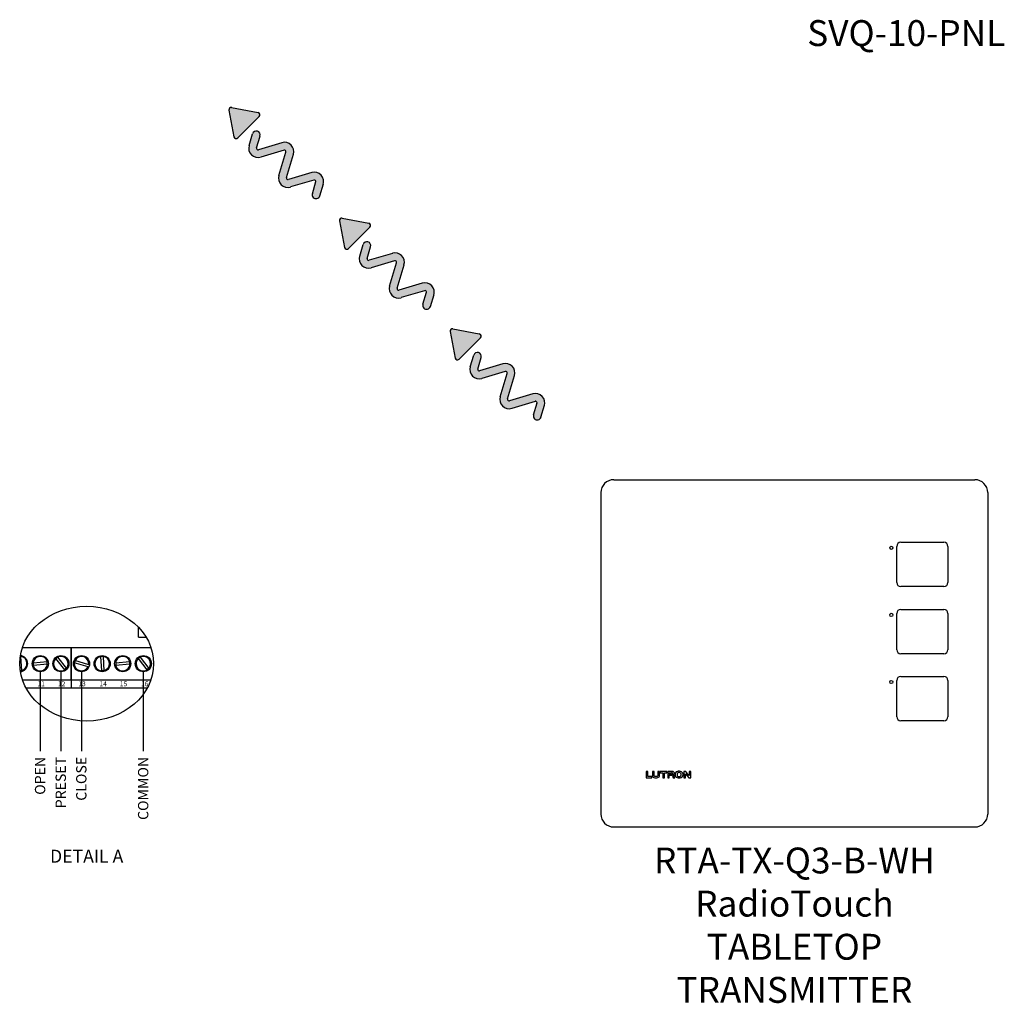
# Model space of a CAD drawing. Units: inches. Extents: x 7.4 to 64.8, y -11.5 to 39.7.
# Drawn here: x 41.9 to 60.9, y -7 to 12 of the extents above; entities that cross this region are included whole.
import ezdxf

# ---------------------------------------------------------------- set-up
doc = ezdxf.new("R2010")
doc.units = ezdxf.units.IN
doc.header["$LTSCALE"] = 1.21
doc.header["$MEASUREMENT"] = 0
doc.layers.add('DRAWING', color=7, linetype='CONTINUOUS')
doc.layers.add('TEXT', color=7, linetype='CONTINUOUS')
doc.styles.add('ARIAL', font='ARIAL.TTF')
doc.styles.add('ROMAND', font='romand__.ttf')

msp = doc.modelspace()

# ---------------------------------------------------------------- hatches: boundary and pattern name
at = {"layer": 'DRAWING'}
h = msp.add_hatch(color=256, dxfattribs=at)
h.paths.add_polyline_path([(47.78, 8.829, 0.578823), (47.554, 9.044), (47.102, 8.909, -0.596501), (47.065, 8.947), (47.2, 9.398, 0.596501), (46.976, 9.622), (46.524, 9.487, -0.596501), (46.487, 9.525), (46.554, 9.751, 1), (46.41, 9.794), (46.343, 9.568, 0.596501), (46.567, 9.344), (47.018, 9.479, -0.596501), (47.056, 9.441), (46.921, 8.99, 0.596501), (47.145, 8.766), (47.597, 8.901, -0.639801), (47.633, 8.86), (47.566, 8.637, 1), (47.71, 8.595)])
h.paths.add_polyline_path([(46.54, 10.127, 0.602199), (46.517, 10.203), (46.006, 10.301, 0.52919), (45.954, 10.248), (46.051, 9.737, 0.602199), (46.127, 9.714)])
h = msp.add_hatch(color=256, dxfattribs=at)
h.paths.add_polyline_path([(48.679, 7.989, 0.602199), (48.655, 8.065), (48.144, 8.163, 0.52919), (48.092, 8.11), (48.189, 7.599, 0.602199), (48.265, 7.576)])
h.paths.add_polyline_path([(48.692, 7.613, 1), (48.548, 7.655), (48.481, 7.43, 0.596501), (48.705, 7.206), (49.157, 7.341, -0.596501), (49.194, 7.303), (49.059, 6.852, 0.596501), (49.283, 6.628), (49.735, 6.762, -0.639801), (49.771, 6.722), (49.705, 6.499, 1), (49.848, 6.456), (49.918, 6.691, 0.578823), (49.692, 6.906), (49.24, 6.771, -0.596501), (49.203, 6.809), (49.338, 7.26, 0.596501), (49.114, 7.484), (48.662, 7.349, -0.596501), (48.625, 7.387)])
h = msp.add_hatch(color=256, dxfattribs=at)
h.paths.add_polyline_path([(52.056, 4.553, 0.578823), (51.83, 4.768), (51.378, 4.633, -0.596501), (51.341, 4.67), (51.476, 5.122, 0.596501), (51.252, 5.346), (50.8, 5.211, -0.596501), (50.763, 5.249), (50.83, 5.474, 1), (50.687, 5.517), (50.619, 5.291, 0.596501), (50.843, 5.067), (51.295, 5.202, -0.596501), (51.332, 5.165), (51.197, 4.713, 0.596501), (51.421, 4.489), (51.873, 4.624, -0.639801), (51.909, 4.583), (51.843, 4.361, 1), (51.986, 4.318)])
h.paths.add_polyline_path([(50.817, 5.851, 0.602199), (50.793, 5.927), (50.282, 6.024, 0.52919), (50.23, 5.972), (50.327, 5.461, 0.602199), (50.403, 5.438)])

# ---------------------------------------------------------------- linework, layer by layer
for p, q in [((46.006, 10.301), (46.517, 10.203)), ((45.954, 10.248), (46.051, 9.737)), ((46.54, 10.127), (46.127, 9.714)), ((46.343, 9.568), (46.41, 9.794)), ((46.487, 9.525), (46.554, 9.751)), ((46.976, 9.622), (46.524, 9.487)), ((47.018, 9.479), (46.567, 9.344)), ((46.921, 8.99), (47.056, 9.441)), ((47.065, 8.947), (47.2, 9.398)), ((47.554, 9.044), (47.102, 8.909)), ((47.597, 8.901), (47.145, 8.766)), ((47.566, 8.637), (47.636, 8.87)), ((47.71, 8.595), (47.779, 8.827)), ((48.092, 8.11), (48.189, 7.599)), ((48.144, 8.163), (48.655, 8.065)), ((48.679, 7.989), (48.265, 7.576)), ((48.481, 7.43), (48.548, 7.655)), ((48.625, 7.387), (48.692, 7.613)), ((49.114, 7.484), (48.662, 7.349)), ((49.157, 7.341), (48.705, 7.206)), ((49.059, 6.852), (49.194, 7.303)), ((49.203, 6.809), (49.338, 7.26)), ((49.692, 6.906), (49.24, 6.771)), ((49.735, 6.762), (49.283, 6.628)), ((49.705, 6.499), (49.774, 6.732)), ((49.848, 6.456), (49.918, 6.689)), ((50.23, 5.972), (50.327, 5.461)), ((50.282, 6.024), (50.793, 5.927)), ((50.817, 5.851), (50.403, 5.438)), ((50.619, 5.291), (50.687, 5.517)), ((50.763, 5.249), (50.83, 5.474)), ((51.252, 5.346), (50.8, 5.211)), ((51.295, 5.202), (50.843, 5.067)), ((51.197, 4.713), (51.332, 5.165)), ((51.341, 4.67), (51.476, 5.122)), ((51.83, 4.768), (51.378, 4.633)), ((51.873, 4.624), (51.421, 4.489)), ((51.843, 4.361), (51.912, 4.594)), ((51.986, 4.318), (52.056, 4.551)), ((53.394, 3.11), (60.374, 3.11)), ((53.144, 2.86), (53.144, -3.35)), ((60.624, 2.86), (60.624, -3.35)), ((58.864, 1.122), (58.864, 1.822)), ((58.942, 1.9), (59.776, 1.9)), ((59.854, 1.822), (59.854, 1.122)), ((59.776, 1.044), (58.942, 1.044)), ((58.942, 0.604), (59.776, 0.604)), ((58.864, -0.174), (58.864, 0.526)), ((59.854, 0.526), (59.854, -0.174)), ((44.207, 0.068), (44.207, 0.256)), ((44.207, 0.068), (44.351, 0.068)), ((44.315, 0.124), (44.315, 0.117)), ((44.315, 0.117), (44.32, 0.117)), ((41.96, -0.131), (42.904, -0.131)), ((42.904, -0.131), (42.904, -0.756)), ((42.904, -0.756), (42.904, -0.131)), ((42.904, -0.131), (44.445, -0.131)), ((41.925, -0.304), (41.943, -0.58)), ((42.603, -0.346), (42.775, -0.565)), ((42.64, -0.319), (42.81, -0.536)), ((43.473, -0.306), (43.491, -0.584)), ((43.519, -0.304), (43.536, -0.58)), ((44.197, -0.346), (44.369, -0.565)), ((44.234, -0.319), (44.404, -0.536)), ((59.776, -0.252), (58.942, -0.252)), ((42.166, -0.431), (42.441, -0.404)), ((42.169, -0.476), (42.447, -0.449)), ((43.229, -0.507), (42.963, -0.43)), ((43.242, -0.464), (42.975, -0.386)), ((43.76, -0.431), (44.035, -0.404)), ((43.763, -0.476), (44.04, -0.449)), ((41.96, -0.756), (42.904, -0.756)), ((42.306, -0.6), (42.306, -2.137)), ((42.705, -0.6), (42.705, -2.137)), ((42.904, -0.756), (44.445, -0.756)), ((42.904, -0.756), (42.904, -0.912)), ((43.103, -0.6), (43.103, -2.137)), ((44.298, -0.6), (44.298, -2.137)), ((58.942, -0.692), (59.776, -0.692)), ((42.029, -0.912), (44.376, -0.912)), ((58.864, -1.47), (58.864, -0.77)), ((59.854, -0.77), (59.854, -1.47)), ((59.776, -1.548), (58.942, -1.548)), ((53.394, -3.6), (60.374, -3.6))]:
    msp.add_line(p, q, dxfattribs=at)
at = {"layer": 'DRAWING', "color": 7, "linetype": 'Continuous'}
for p, q in [((54.055, -2.527), (54.022, -2.527)), ((54.022, -2.527), (54.022, -2.65)), ((54.022, -2.65), (54.127, -2.65)), ((54.055, -2.622), (54.055, -2.527)), ((54.127, -2.622), (54.055, -2.622)), ((54.127, -2.65), (54.127, -2.622)), ((54.173, -2.527), (54.14, -2.527)), ((54.14, -2.527), (54.14, -2.602)), ((54.173, -2.602), (54.173, -2.527)), ((54.277, -2.527), (54.244, -2.527)), ((54.244, -2.527), (54.244, -2.602)), ((54.277, -2.602), (54.277, -2.527)), ((54.421, -2.527), (54.293, -2.527)), ((54.293, -2.527), (54.293, -2.556)), ((54.293, -2.556), (54.341, -2.556)), ((54.341, -2.556), (54.341, -2.65)), ((54.341, -2.65), (54.374, -2.65)), ((54.374, -2.556), (54.421, -2.556)), ((54.374, -2.65), (54.374, -2.556)), ((54.421, -2.556), (54.421, -2.527)), ((54.437, -2.527), (54.437, -2.65)), ((54.526, -2.527), (54.437, -2.527)), ((54.437, -2.65), (54.466, -2.65)), ((54.466, -2.583), (54.466, -2.553)), ((54.466, -2.553), (54.512, -2.553)), ((54.512, -2.583), (54.466, -2.583)), ((54.466, -2.65), (54.466, -2.602)), ((54.466, -2.602), (54.517, -2.602)), ((54.545, -2.65), (54.574, -2.65)), ((54.749, -2.527), (54.749, -2.65)), ((54.786, -2.527), (54.749, -2.527)), ((54.749, -2.65), (54.782, -2.65)), ((54.782, -2.65), (54.782, -2.571)), ((54.782, -2.571), (54.847, -2.65)), ((54.848, -2.604), (54.786, -2.527)), ((54.847, -2.65), (54.884, -2.65)), ((54.851, -2.604), (54.848, -2.604)), ((54.851, -2.527), (54.851, -2.604)), ((54.884, -2.527), (54.851, -2.527)), ((54.884, -2.65), (54.884, -2.527))]:
    msp.add_line(p, q, dxfattribs=at)
at = {"layer": 'DRAWING'}
for centre, radius in [((58.759, 1.794), 0.0312), ((58.759, 0.498), 0.0312), ((42.306, -0.444), 0.156), ((42.705, -0.444), 0.156), ((43.103, -0.444), 0.156), ((43.502, -0.444), 0.156), ((43.9, -0.444), 0.156), ((44.298, -0.444), 0.156), ((58.759, -0.798), 0.0312)]:
    msp.add_circle(centre, radius, dxfattribs=at)
for centre, radius, start, end in [((45.998, 10.256), 0.045, 79.2253, 190.7747), ((46.509, 10.159), 0.045, 315, 79.2253), ((46.095, 9.746), 0.045, 190.7747, 315), ((46.482, 9.772), 0.075, 343.3678, 163.3678), ((46.515, 9.516), 0.18, 163.3678, 286.6322), ((46.515, 9.516), 0.03, 163.3678, 286.6322), ((47.027, 9.45), 0.18, 343.3678, 106.6322), ((47.027, 9.45), 0.03, 343.3678, 106.6322), ((47.093, 8.938), 0.18, 163.3678, 286.6322), ((47.605, 8.872), 0.18, 339.5587, 106.6322), ((47.093, 8.938), 0.03, 163.3678, 286.6322), ((47.605, 8.872), 0.03, 339.5587, 106.6322), ((47.638, 8.616), 0.075, 163.4259, 343.4259), ((48.136, 8.118), 0.045, 79.2253, 190.7747), ((48.647, 8.021), 0.045, 315, 79.2253), ((48.62, 7.634), 0.075, 343.3678, 163.3678), ((48.233, 7.607), 0.045, 190.7747, 315), ((48.653, 7.378), 0.18, 163.3678, 286.6322), ((49.165, 7.312), 0.18, 343.3678, 106.6322), ((48.653, 7.378), 0.03, 163.3678, 286.6322), ((49.165, 7.312), 0.03, 343.3678, 106.6322), ((49.743, 6.734), 0.18, 339.5587, 106.6322), ((49.232, 6.8), 0.18, 163.3678, 286.6322), ((49.232, 6.8), 0.03, 163.3678, 286.6322), ((49.743, 6.734), 0.03, 339.5587, 106.6322), ((49.776, 6.478), 0.075, 163.4259, 343.4259), ((50.274, 5.98), 0.045, 79.2253, 190.7747), ((50.785, 5.883), 0.045, 315, 79.2253), ((50.758, 5.496), 0.075, 343.3678, 163.3678), ((50.371, 5.469), 0.045, 190.7747, 315), ((51.303, 5.174), 0.18, 343.3678, 106.6322), ((50.792, 5.24), 0.18, 163.3678, 286.6322), ((50.792, 5.24), 0.03, 163.3678, 286.6322), ((51.303, 5.174), 0.03, 343.3678, 106.6322), ((51.881, 4.596), 0.18, 339.5587, 106.6322), ((51.37, 4.662), 0.18, 163.3678, 286.6322), ((51.37, 4.662), 0.03, 163.3678, 286.6322), ((51.881, 4.596), 0.03, 339.5587, 106.6322), ((51.915, 4.34), 0.075, 163.4259, 343.4259), ((53.394, 2.86), 0.25, 90, 180), ((60.374, 2.86), 0.25, 0, 90), ((58.942, 1.822), 0.078, 90, 180), ((59.776, 1.822), 0.078, 0, 90), ((58.942, 1.122), 0.078, 180, 270), ((59.776, 1.122), 0.078, 270, 0), ((58.942, 0.526), 0.078, 90, 180), ((59.776, 0.526), 0.078, 0, 90), ((58.942, -0.174), 0.078, 180, 270), ((59.776, -0.174), 0.078, 270, 0), ((41.908, -0.444), 0.136, 82.6004, 85.8858), ((41.908, -0.444), 0.156, 274.7124, 85.2876), ((41.908, -0.444), 0.141, 284.3384, 82.9358), ((42.306, -0.444), 0.141, 16.2302, 174.8276), ((42.705, -0.444), 0.141, 136.0208, 300.2101), ((42.705, -0.444), 0.136, 117.0788, 136.2672), ((42.705, -0.444), 0.141, 318.8167, 117.4142), ((43.103, -0.444), 0.141, 351.8169, 156.0062), ((43.502, -0.444), 0.141, 101.5425, 265.7317), ((43.502, -0.444), 0.136, 82.6004, 101.7888), ((43.502, -0.444), 0.141, 284.3384, 82.9358), ((43.9, -0.444), 0.141, 16.2302, 174.8276), ((44.298, -0.444), 0.141, 136.0208, 300.2101), ((44.298, -0.444), 0.136, 117.0788, 136.2672), ((44.298, -0.444), 0.141, 318.8167, 117.4142), ((42.306, -0.444), 0.141, 193.4343, 357.6236), ((42.306, -0.444), 0.136, 174.4923, 193.6807), ((42.306, -0.444), 0.136, 357.3772, 16.5656), ((42.705, -0.444), 0.136, 299.9637, 319.1521), ((43.103, -0.444), 0.141, 174.6128, 333.2103), ((43.103, -0.444), 0.136, 155.7598, 174.9482), ((43.9, -0.444), 0.141, 193.4343, 357.6236), ((43.9, -0.444), 0.136, 174.4923, 193.6807), ((43.9, -0.444), 0.136, 357.3772, 16.5656), ((44.298, -0.444), 0.136, 299.9637, 319.1521), ((41.908, -0.444), 0.136, 274.1142, 284.6737), ((43.103, -0.444), 0.136, 258.9634, 278.1517), ((43.502, -0.444), 0.136, 265.4854, 284.6737), ((58.942, -0.77), 0.078, 90, 180), ((59.776, -0.77), 0.078, 0, 90), ((58.942, -1.47), 0.078, 180, 270), ((59.776, -1.47), 0.078, 270, 0), ((53.394, -3.35), 0.25, 180, 270), ((60.374, -3.35), 0.25, 270, 360)]:
    msp.add_arc(centre, radius, start, end, dxfattribs=at)
msp.add_ellipse((43.203, -0.444), major_axis=(-1.295, 0), ratio=0.856179, dxfattribs=at)
at = {"layer": 'DRAWING', "color": 7, "linetype": 'Continuous'}
for points, start_tangent, end_tangent in [([(54.14, -2.602), (54.148, -2.629), (54.17, -2.647), (54.208, -2.653), (54.248, -2.646), (54.269, -2.63), (54.277, -2.602)], (0.000003, -1), (-0.000003, 1)), ([(54.244, -2.602), (54.238, -2.62), (54.225, -2.626), (54.209, -2.627), (54.188, -2.625), (54.178, -2.619), (54.173, -2.602)], (0.000003, -1), (-0.000003, 1)), ([(54.512, -2.583), (54.517, -2.582), (54.527, -2.579), (54.533, -2.571), (54.531, -2.56), (54.52, -2.554), (54.512, -2.553)], (1, 0.000003), (-1, -0.000003)), ([(54.517, -2.602), (54.519, -2.602), (54.527, -2.605), (54.531, -2.613), (54.534, -2.627), (54.537, -2.637), (54.54, -2.645), (54.545, -2.65)], (1, 0.000003), (0.830582, -0.556896)), ([(54.539, -2.59), (54.548, -2.587), (54.56, -2.578), (54.565, -2.554), (54.558, -2.538), (54.542, -2.529), (54.526, -2.527)], (0.986865, 0.161546), (-1, -0.000003)), ([(54.574, -2.65), (54.571, -2.649), (54.568, -2.645), (54.565, -2.635), (54.563, -2.624), (54.559, -2.602), (54.554, -2.594), (54.55, -2.591), (54.544, -2.59), (54.539, -2.59)], (-0.985548, 0.169395), (-0.999659, 0.026102)), ([(54.653, -2.523), (54.624, -2.527), (54.587, -2.554), (54.578, -2.592), (54.59, -2.623), (54.619, -2.645), (54.659, -2.653)], (-0.999508, -0.03137), (0.999839, -0.017967)), ([(54.656, -2.548), (54.637, -2.552), (54.624, -2.563), (54.617, -2.584), (54.618, -2.604), (54.628, -2.619), (54.644, -2.626), (54.656, -2.627)], (-0.999996, 0.002959), (0.999897, 0.014335)), ([(54.659, -2.653), (54.66, -2.653), (54.699, -2.645), (54.729, -2.614), (54.729, -2.563), (54.701, -2.533), (54.664, -2.523), (54.653, -2.523)], (0.999839, -0.017967), (-0.999508, -0.03137)), ([(54.656, -2.627), (54.661, -2.627), (54.677, -2.623), (54.693, -2.606), (54.696, -2.584), (54.691, -2.566), (54.677, -2.553), (54.656, -2.548)], (0.999897, 0.014335), (-0.999996, 0.002959))]:
    msp.add_spline(points, degree=3, dxfattribs=dict(at, start_tangent=start_tangent, end_tangent=end_tangent))

# ---------------------------------------------------------------- texts
at = {"layer": 'DRAWING', "char_height": 0.0938, "width": 0.08726, "attachment_point": 1, "style": 'ARIAL'}
for s, insert in [('11', (42.253, -0.787)), ('12', (42.647, -0.787)), ('13', (43.043, -0.787)), ('14', (43.451, -0.787)), ('15', (43.844, -0.787)), ('16', (44.254, -0.787))]:
    msp.add_mtext(s, dxfattribs=dict(at, insert=insert))
at = {"layer": 'DRAWING', "char_height": 0.2, "width": 1.59743, "attachment_point": 3, "rotation": 90, "style": 'ROMAND'}
for s, insert in [('OPEN', (42.202, -2.245)), ('PRESET', (42.601, -2.245)), ('CLOSE', (42.999, -2.245)), ('COMMON', (44.195, -2.245))]:
    msp.add_mtext(s, dxfattribs=dict(at, insert=insert))
at = {"layer": 'DRAWING', "insert": (43.203, -4.04), "char_height": 0.25, "attachment_point": 2, "style": 'ROMAND'}
msp.add_mtext('DETAIL A', dxfattribs=at)
at = {"layer": 'TEXT', "char_height": 0.5, "width": 5.37022, "style": 'ROMAND'}
for s, insert, attachment_point in [('SVQ-10-PNL', (57.133, 11.99), 1), ('RTA-TX-Q3-B-WH\\PRadioTouch TABLETOP TRANSMITTER', (56.886, -3.998), 2)]:
    msp.add_mtext(s, dxfattribs=dict(at, insert=insert, attachment_point=attachment_point))

doc.saveas('drawing.dxf')
